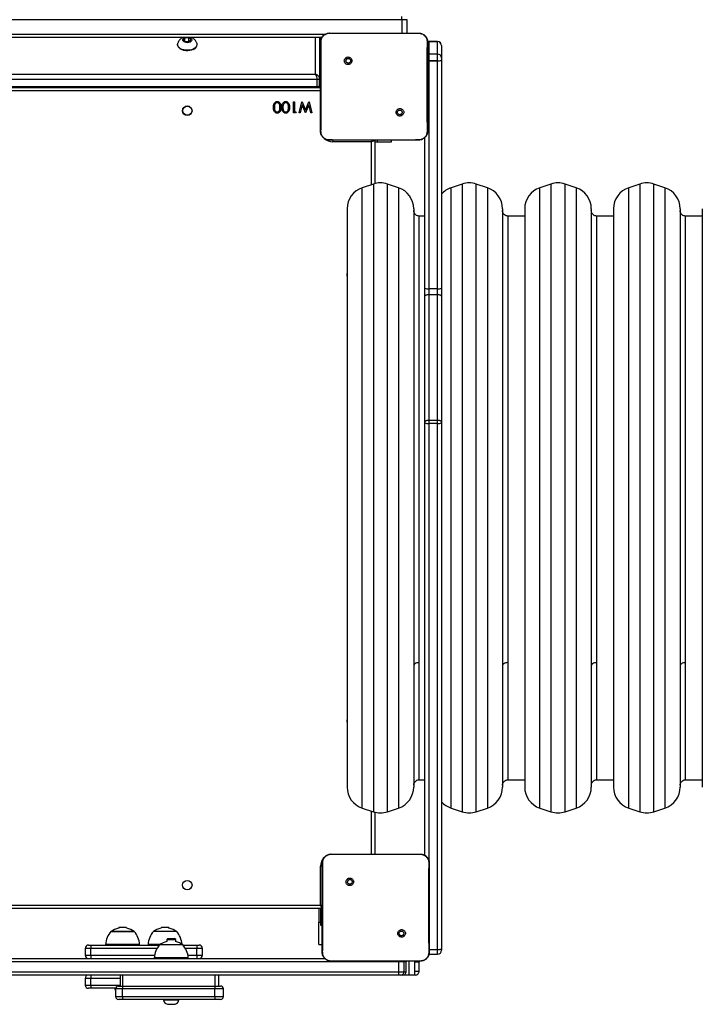
# Model space of a CAD drawing. Units: millimetres. Extents: x -7132 to 7370, y -3372 to 8909.
# Drawn here: x 307 to 922, y 4787 to 5674 of the extents above; entities that cross this region are included whole.
import ezdxf

# ---------------------------------------------------------------- set-up
doc = ezdxf.new("R2010")
doc.units = ezdxf.units.MM
doc.layers.add('Toestel 2D', color=7, linetype='Continuous', lineweight=20)

# ---------------------------------------------------------------- blocks, each defined once
blk = doc.blocks.new('WD1581')
at = {"color": 7, "linetype": 'Continuous', "lineweight": 25}
for p, q in [((41369.54, 32014.57), (40590.72, 32014.57)), ((41374.33, 32002.57), (41374.33, 32014.57)), ((41304.18, 32002.57), (41304.14, 32002.42)), ((41304.18, 32002.57), (41321.28, 32002.57)), ((41321.28, 32002.57), (41367.59, 32002.57)), ((41367.59, 32002.57), (41384.68, 32002.57)), ((41384.68, 32002.57), (41384.72, 32002.43)), ((41297.41, 31998.57), (40652.96, 31998.57)), ((41167.43, 31992.36), (41167.43, 31991.96)), ((41174.05, 31997.98), (41172.75, 31996)), ((41172.75, 31996), (41174.88, 31994.32)), ((41177.48, 31998.28), (41174.05, 31997.98)), ((41174.05, 31994.98), (41174.05, 31997.98)), ((41177.48, 31994.73), (41174.67, 31994.49)), ((41174.88, 31994.32), (41178.31, 31994.62)), ((41179.61, 31996.6), (41177.48, 31998.28)), ((41177.48, 31994.73), (41177.48, 31998.28)), ((41177.69, 31994.56), (41177.48, 31994.73)), ((41178.31, 31994.62), (41179.61, 31996.6)), ((41184.93, 31991.96), (41184.93, 31992.36)), ((41295.18, 31998.57), (41295.18, 31961.81)), ((41401.68, 31994.78), (41393.68, 31994.78)), ((41401.68, 31994.77), (41393.68, 31994.77)), ((41393.68, 31994.77), (41401.68, 31994.77)), ((41393.68, 31994.77), (41393.68, 31994.77)), ((41401.68, 31994.77), (41401.68, 31994.77)), ((41405.18, 31991.27), (41405.18, 31980.12)), ((41295.18, 31986.07), (41296.18, 31986.07)), ((41401.68, 31983.62), (41393.68, 31983.62)), ((41318.72, 31980.03), (41319.7, 31979.05)), ((41393.68, 31977.6), (41401.68, 31977.6)), ((41393.68, 31977.6), (41393.68, 31977.52)), ((41401.68, 31977.52), (41393.68, 31977.52)), ((41393.68, 31977.52), (41393.68, 31772.09)), ((41401.68, 31977.6), (41401.68, 31977.52)), ((41401.68, 31772.09), (41401.68, 31977.52)), ((41405.18, 31980.12), (41405.18, 31978.31)), ((41405.18, 31978.14), (41405.18, 31978.31)), ((41405.18, 31978.14), (41405.18, 31772.72)), ((40656.68, 31965.49), (41291.68, 31965.49)), ((41293.18, 31960.58), (40655.18, 31960.58)), ((41293.18, 31954.27), (41293.18, 31960.58)), ((41295.18, 31955.51), (41295.18, 31961.81)), ((40654.18, 31953.57), (41296.18, 31953.57)), ((41296.18, 31950.57), (40654.18, 31950.57)), ((40655.18, 31954.27), (41293.18, 31954.27)), ((41294.69, 31954.02), (41294.69, 31953.57)), ((41271.95, 31940.57), (41272.85, 31940.57)), ((41271.95, 31930.57), (41271.95, 31940.57)), ((41272.85, 31940.57), (41272.85, 31931.59)), ((41276.82, 31930.57), (41279.52, 31940.57)), ((41279.71, 31937.85), (41277.74, 31930.57)), ((41279.52, 31940.57), (41279.65, 31940.57)), ((41279.65, 31940.57), (41282.66, 31932.92)), ((41282.56, 31930.57), (41279.71, 31937.85)), ((41282.66, 31932.92), (41285.7, 31940.57)), ((41285.61, 31937.9), (41282.69, 31930.57)), ((41287.56, 31930.57), (41285.61, 31937.9)), ((41285.7, 31940.57), (41285.83, 31940.57)), ((41285.83, 31940.57), (41288.49, 31930.57)), ((41273.8, 31930.57), (41271.95, 31930.57)), ((41272.85, 31931.59), (41274.39, 31931.59)), ((41274.39, 31931.59), (41273.8, 31930.57)), ((41277.74, 31930.57), (41276.82, 31930.57)), ((41282.69, 31930.57), (41282.56, 31930.57)), ((41288.49, 31930.57), (41287.56, 31930.57)), ((41370.12, 31928.63), (41369.17, 31929.58)), ((41304.15, 31906.19), (41304.18, 31906.07)), ((41319.48, 31906.07), (41304.18, 31906.07)), ((41342.18, 31904.57), (41307.18, 31904.57)), ((41369.39, 31906.07), (41319.48, 31906.07)), ((41345.18, 31905.57), (41345.18, 31866.85)), ((41345.18, 31904.57), (41347.55, 31904.57)), ((41347.55, 31904.57), (41360.18, 31904.57)), ((41360.18, 31904.57), (41360.18, 31906.07)), ((41384.68, 31906.07), (41369.39, 31906.07)), ((41384.68, 31906.07), (41384.72, 31906.19)), ((41390.18, 31772.72), (41390.18, 31908.3)), ((41343.86, 31866.46), (41333.86, 31863.13)), ((41366.51, 31863.13), (41356.51, 31866.46)), ((41423.86, 31866.46), (41413.86, 31863.13)), ((41446.51, 31863.13), (41436.51, 31866.46)), ((41503.86, 31866.46), (41493.86, 31863.13)), ((41526.51, 31863.13), (41516.51, 31866.46)), ((41583.86, 31866.46), (41573.86, 31863.13)), ((41606.51, 31863.13), (41596.51, 31866.46)), ((41320.18, 31844.15), (41320.18, 31322.98)), ((41380.18, 31844.15), (41380.18, 31431.31)), ((41460.18, 31844.15), (41460.18, 31431.31)), ((41480.18, 31844.15), (41480.18, 31322.98)), ((41540.18, 31844.15), (41540.18, 31431.31)), ((41560.18, 31844.15), (41560.18, 31322.98)), ((41620.18, 31844.15), (41620.18, 31431.31)), ((41640.18, 31844.15), (41640.18, 31322.98)), ((41390.18, 31837.57), (41385.18, 31837.57)), ((41480.18, 31837.57), (41465.18, 31837.57)), ((41560.18, 31837.57), (41545.18, 31837.57)), ((41640.18, 31837.57), (41625.18, 31837.57)), ((41390.18, 31765.34), (41390.18, 31772.72)), ((41401.68, 31772.09), (41393.68, 31772.09)), ((41393.68, 31772.09), (41393.68, 31766.63)), ((41401.68, 31766.63), (41401.68, 31772.09)), ((41405.18, 31772.72), (41405.18, 31765.34)), ((41390.18, 31651.97), (41390.18, 31765.34)), ((41393.68, 31766.63), (41393.68, 31653.37)), ((41401.68, 31766.63), (41393.68, 31766.63)), ((41401.68, 31653.37), (41401.68, 31766.63)), ((41405.18, 31765.34), (41405.18, 31651.97)), ((41390.18, 31651.12), (41390.18, 31651.97)), ((41390.18, 31261.34), (41390.18, 31651.12)), ((41393.68, 31653.37), (41393.68, 31650.74)), ((41401.68, 31653.37), (41393.68, 31653.37)), ((41401.68, 31650.74), (41393.68, 31650.74)), ((41401.68, 31650.74), (41401.68, 31653.37)), ((41401.68, 31176.66), (41401.68, 31650.74)), ((41405.18, 31651.97), (41405.18, 31651.12)), ((41405.18, 31651.12), (41405.18, 31177.04)), ((41380.18, 31431.31), (41380.18, 31322.98)), ((41460.18, 31431.31), (41460.18, 31322.98)), ((41540.18, 31431.31), (41540.18, 31322.98)), ((41620.18, 31431.31), (41620.18, 31322.98)), ((41385.18, 31329.57), (41390.18, 31329.57)), ((41465.18, 31329.57), (41480.18, 31329.57)), ((41545.18, 31329.57), (41560.18, 31329.57)), ((41625.18, 31329.57), (41640.18, 31329.57)), ((41333.86, 31304.01), (41343.86, 31300.67)), ((41345.18, 31300.28), (41345.18, 31262.57)), ((41356.51, 31300.67), (41366.51, 31304.01)), ((41413.86, 31304.01), (41423.86, 31300.67)), ((41436.51, 31300.67), (41446.51, 31304.01)), ((41493.86, 31304.01), (41503.86, 31300.67)), ((41516.51, 31300.67), (41526.51, 31304.01)), ((41573.86, 31304.01), (41583.86, 31300.67)), ((41596.51, 31300.67), (41606.51, 31304.01)), ((41305.68, 31262.57), (41322.78, 31262.57)), ((41322.78, 31262.57), (41369.09, 31262.57)), ((41369.09, 31262.57), (41386.18, 31262.57)), ((41386.18, 31262.57), (41386.22, 31262.43)), ((41296.18, 31216.57), (41296.18, 31251.57)), ((41320.22, 31240.03), (41321.2, 31239.05)), ((40654.18, 31216.57), (41296.18, 31216.57)), ((41297.18, 31213.57), (40654.18, 31213.57)), ((41294.69, 31213.57), (41294.69, 31201.07)), ((41296.18, 31213.57), (41296.18, 31211.2)), ((41296.18, 31211.2), (41296.18, 31198.57)), ((41294.69, 31181.07), (41294.69, 31201.07)), ((41107.39, 31192.77), (41128.39, 31192.77)), ((41128.39, 31192.77), (41107.39, 31192.77)), ((41114.89, 31196.57), (41114.08, 31195.76)), ((41114.89, 31196.57), (41117.89, 31196.57)), ((41117.89, 31196.57), (41120.89, 31196.57)), ((41121.7, 31195.76), (41120.89, 31196.57)), ((41166.64, 31192.77), (41145.64, 31192.77)), ((41153.14, 31196.57), (41152.33, 31195.76)), ((41153.14, 31196.57), (41156.14, 31196.57)), ((41156.14, 31196.57), (41159.14, 31196.57)), ((41159.95, 31195.76), (41159.14, 31196.57)), ((41296.18, 31198.57), (41297.68, 31198.57)), ((41158.7, 31186.57), (41157.7, 31185.57)), ((41157.7, 31185.57), (41157.7, 31183.71)), ((41157.7, 31185.57), (41161.7, 31185.57)), ((41158.7, 31186.57), (41161.7, 31186.57)), ((41161.7, 31186.57), (41164.7, 31186.57)), ((41161.7, 31185.57), (41165.7, 31185.57)), ((41165.7, 31185.57), (41164.7, 31186.57)), ((41165.7, 31183.71), (41165.7, 31185.57)), ((41371.62, 31188.63), (41370.67, 31189.58)), ((41084.24, 31177.57), (41084.24, 31171.57)), ((41087.24, 31180.57), (41089.24, 31180.57)), ((41089.24, 31180.57), (41151.03, 31180.57)), ((41089.24, 31180.57), (41089.24, 31177.57)), ((41089.24, 31171.57), (41089.24, 31177.57)), ((41102.59, 31181.07), (41102.59, 31180.57)), ((41133.19, 31181.07), (41102.59, 31181.07)), ((41133.19, 31180.57), (41133.19, 31181.07)), ((41140.84, 31181.07), (41140.84, 31180.57)), ((41151.63, 31181.07), (41140.84, 31181.07)), ((41172.2, 31180.77), (41151.2, 31180.77)), ((41172.37, 31180.57), (41184.79, 31180.57)), ((41184.79, 31180.57), (41184.79, 31177.57)), ((41184.79, 31180.57), (41186.79, 31180.57)), ((41184.79, 31171.57), (41184.79, 31177.57)), ((41189.79, 31171.57), (41189.79, 31177.57)), ((41294.69, 31181.07), (41297.68, 31181.07)), ((41401.68, 31176.66), (41401.68, 31176.32)), ((41405.18, 31177.04), (41405.18, 31175.85)), ((40706.35, 31168.57), (41299.92, 31168.57)), ((41366.73, 31165.57), (40706.52, 31165.57)), ((41089.24, 31171.57), (41089.24, 31168.57)), ((41146.4, 31169.07), (41146.4, 31168.57)), ((41177, 31169.07), (41146.4, 31169.07)), ((41177, 31168.57), (41177, 31169.07)), ((41184.79, 31171.57), (41184.79, 31168.57)), ((41305.65, 31166.19), (41305.68, 31166.07)), ((41320.98, 31166.07), (41305.68, 31166.07)), ((41370.89, 31166.07), (41320.98, 31166.07)), ((41366.73, 31156.57), (41366.73, 31165.57)), ((41386.18, 31166.07), (41370.89, 31166.07)), ((41371.44, 31165.57), (41371.4, 31166.08)), ((41371.44, 31156.57), (41371.44, 31165.57)), ((41373.44, 31165.57), (41373.4, 31166.09)), ((41373.44, 31156.57), (41373.44, 31165.57)), ((41373.44, 31156.57), (41373.44, 31165.57)), ((41381.16, 31153.57), (41381.16, 31166.07)), ((41386.18, 31166.07), (41386.22, 31166.19)), ((41393.68, 31172.35), (41401.68, 31172.35)), ((41385.07, 31157.07), (41385.07, 31165.07)), ((41385.07, 31157.07), (41385.07, 31165.07)), ((41366.56, 31153.57), (40706.35, 31153.57)), ((40706.52, 31156.57), (41366.73, 31156.57)), ((41084.24, 31150.57), (41084.24, 31144.57)), ((41089.24, 31153.57), (41089.24, 31150.57)), ((41089.24, 31144.57), (41089.24, 31150.57)), ((41115.55, 31153.57), (41115.55, 31143.57)), ((41118.24, 31143.57), (41118.24, 31153.57)), ((41201.38, 31143.57), (41201.38, 31153.57)), ((41204.68, 31143.57), (41204.68, 31153.57)), ((41368.44, 31153.57), (41366.56, 31153.57)), ((41370.44, 31153.57), (41368.44, 31153.57)), ((41376.17, 31153.57), (41370.45, 31153.57)), ((41381.16, 31153.57), (41376.17, 31153.57)), ((41381.57, 31153.57), (41381.16, 31153.57)), ((41089.24, 31141.57), (41087.24, 31141.57)), ((41089.24, 31144.57), (41089.24, 31141.57)), ((41111.6, 31141.57), (41089.24, 31141.57)), ((41110.89, 31141.57), (41110.89, 31141.07)), ((41110.89, 31141.07), (41111.55, 31141.07)), ((41111.55, 31141.07), (41111.55, 31134.07)), ((41114.05, 31143.57), (41118.09, 31143.57)), ((41200.97, 31141.07), (41117.84, 31141.07)), ((41117.84, 31134.07), (41117.84, 31141.07)), ((41118.09, 31143.57), (41201.23, 31143.57)), ((41200.97, 31134.07), (41200.97, 31141.07)), ((41201.23, 31143.57), (41206.18, 31143.57)), ((41208.68, 31134.07), (41208.68, 31141.07)), ((41118.09, 31131.57), (41114.05, 31131.57)), ((41117.84, 31134.07), (41200.97, 31134.07)), ((41201.23, 31131.57), (41118.09, 31131.57)), ((41154.7, 31131.57), (41154.7, 31131.07)), ((41154.7, 31131.07), (41161.7, 31131.07)), ((41161.7, 31131.07), (41168.7, 31131.07)), ((41168.7, 31131.07), (41168.7, 31131.57)), ((41206.18, 31131.57), (41201.23, 31131.57)), ((41158.2, 31127.17), (41161.7, 31127.17)), ((41161.7, 31127.17), (41165.2, 31127.17))]:
    blk.add_line(p, q, dxfattribs=at)
at = {"color": 8, "linetype": 'Continuous', "lineweight": 25}
for p, q in [((41369.54, 32014.57), (41369.54, 32002.57)), ((41374.33, 32014.57), (41369.54, 32014.57)), ((40649.85, 32001.57), (41300.51, 32001.57)), ((41291.68, 31965.49), (41291.68, 31998.57)), ((41393.68, 31994.78), (41393.68, 31994.77)), ((41393.68, 31994.77), (41393.68, 31983.62)), ((41401.68, 31994.77), (41401.68, 31994.78)), ((41401.68, 31983.62), (41401.68, 31994.77)), ((41393.68, 31983.62), (41393.68, 31977.6)), ((41401.68, 31977.6), (41401.68, 31983.62)), ((41295.18, 31966.07), (41296.18, 31966.07)), ((41307.18, 31906.1), (41307.18, 31904.57)), ((41342.18, 31865.9), (41342.18, 31904.57)), ((41347.55, 31904.57), (41347.55, 31906.07)), ((41333.86, 31304.01), (41333.86, 31863.13)), ((41343.86, 31866.46), (41343.86, 31418.28)), ((41356.51, 31418.28), (41356.51, 31866.46)), ((41366.51, 31863.13), (41366.51, 31420.23)), ((41413.86, 31304.01), (41413.86, 31863.13)), ((41423.86, 31866.46), (41423.86, 31418.28)), ((41436.51, 31418.28), (41436.51, 31866.46)), ((41446.51, 31863.13), (41446.51, 31420.23)), ((41493.86, 31304.01), (41493.86, 31863.13)), ((41503.86, 31866.46), (41503.86, 31418.28)), ((41516.51, 31418.28), (41516.51, 31866.46)), ((41526.51, 31863.13), (41526.51, 31420.23)), ((41573.86, 31304.01), (41573.86, 31863.13)), ((41583.86, 31866.46), (41583.86, 31418.28)), ((41596.51, 31418.28), (41596.51, 31866.46)), ((41606.51, 31863.13), (41606.51, 31420.23)), ((41385.18, 31435.16), (41385.18, 31837.57)), ((41465.18, 31435.16), (41465.18, 31837.57)), ((41545.18, 31435.16), (41545.18, 31837.57)), ((41625.18, 31435.16), (41625.18, 31837.57)), ((41393.68, 31650.74), (41393.68, 31257.25)), ((41385.18, 31329.57), (41385.18, 31435.16)), ((41465.18, 31329.57), (41465.18, 31435.16)), ((41545.18, 31329.57), (41545.18, 31435.16)), ((41625.18, 31329.57), (41625.18, 31435.16)), ((41343.86, 31418.28), (41343.86, 31300.67)), ((41356.51, 31300.67), (41356.51, 31418.28)), ((41366.51, 31420.23), (41366.51, 31304.01)), ((41423.86, 31418.28), (41423.86, 31300.67)), ((41436.51, 31300.67), (41436.51, 31418.28)), ((41446.51, 31420.23), (41446.51, 31304.01)), ((41503.86, 31418.28), (41503.86, 31300.67)), ((41516.51, 31300.67), (41516.51, 31418.28)), ((41526.51, 31420.23), (41526.51, 31304.01)), ((41583.86, 31418.28), (41583.86, 31300.67)), ((41596.51, 31300.67), (41596.51, 31418.28)), ((41606.51, 31420.23), (41606.51, 31304.01)), ((41342.18, 31262.57), (41342.18, 31301.23)), ((41297.71, 31251.57), (41296.18, 31251.57)), ((41296.18, 31211.2), (41297.68, 31211.2)), ((41294.69, 31201.07), (41296.18, 31201.07)), ((41089.24, 31177.57), (41084.24, 31177.57)), ((41148.95, 31177.57), (41089.24, 31177.57)), ((41184.79, 31177.57), (41174.45, 31177.57)), ((41189.79, 31177.57), (41184.79, 31177.57)), ((41394.18, 31176.66), (41401.68, 31176.66)), ((41401.68, 31176.32), (41394.18, 31176.32)), ((41401.68, 31172.35), (41401.68, 31176.32)), ((41084.24, 31171.57), (41089.24, 31171.57)), ((41089.24, 31171.57), (41146.73, 31171.57)), ((41176.67, 31171.57), (41184.79, 31171.57)), ((41184.79, 31171.57), (41189.79, 31171.57)), ((41366.73, 31166.07), (41366.73, 31165.57)), ((41371.44, 31165.57), (41366.73, 31165.57)), ((41373.44, 31165.57), (41371.44, 31165.57)), ((41373.39, 31166.09), (41373.44, 31165.57)), ((41373.44, 31165.57), (41373.44, 31165.57)), ((41376.17, 31153.57), (41376.17, 31166.07)), ((41385.07, 31165.07), (41381.16, 31165.07)), ((41381.16, 31157.07), (41385.07, 31157.07)), ((41089.24, 31150.57), (41084.24, 31150.57)), ((41115.55, 31150.57), (41089.24, 31150.57)), ((41366.73, 31156.57), (41371.44, 31156.57)), ((41371.44, 31156.57), (41373.44, 31156.57)), ((41373.44, 31156.57), (41373.44, 31156.57)), ((41084.24, 31144.57), (41089.24, 31144.57)), ((41089.24, 31144.57), (41115.55, 31144.57)), ((41117.84, 31141.07), (41111.55, 31141.07)), ((41208.68, 31141.07), (41200.97, 31141.07)), ((41111.55, 31134.07), (41117.84, 31134.07)), ((41200.97, 31134.07), (41208.68, 31134.07))]:
    blk.add_line(p, q, dxfattribs=at)
at = {"color": 7, "linetype": 'Continuous', "lineweight": 25, "flags": 128}
for points in [[(41181.57, 31988.11), (41180.07, 31987.53), (41178.41, 31987.15), (41176.66, 31986.98), (41174.9, 31987.03), (41173.18, 31987.3), (41171.59, 31987.77), (41170.18, 31988.44), (41169.02, 31989.26), (41168.16, 31990.21), (41167.62, 31991.25), (41167.43, 31992.33), (41167.6, 31993.42), (41167.63, 31993.5)], [(41181.57, 31987.72), (41180.07, 31987.14), (41178.41, 31986.76), (41176.66, 31986.59), (41174.9, 31986.64), (41173.18, 31986.9), (41171.59, 31987.38), (41170.18, 31988.04), (41169.02, 31988.87), (41168.16, 31989.82), (41167.62, 31990.86), (41167.43, 31991.94), (41167.43, 31991.96)], [(41178.64, 31994.36), (41177.61, 31994), (41176.44, 31993.84), (41175.25, 31993.9), (41174.15, 31994.18), (41173.22, 31994.64), (41172.56, 31995.25), (41172.22, 31995.96), (41172.23, 31996.69), (41172.6, 31997.39), (41173.28, 31997.99), (41174.22, 31998.44), (41174.62, 31998.57)], [(41177.74, 31998.57), (41178.71, 31998.21), (41179.51, 31997.67), (41180.02, 31997), (41180.18, 31996.27), (41179.99, 31995.55), (41179.46, 31994.89), (41178.64, 31994.36)], [(41184.73, 31993.5), (41184.88, 31992.93), (41184.89, 31991.84), (41184.54, 31990.77), (41183.85, 31989.77), (41182.85, 31988.87), (41181.57, 31988.11)], [(41393.68, 31994.78), (41393, 31994.71), (41392.67, 31994.63)], [(41393.68, 31983.62), (41393, 31983.55), (41392.67, 31983.47)], [(41295.18, 31961.81), (41295.14, 31961.57), (41295.03, 31961.34), (41294.85, 31961.13), (41294.6, 31960.94), (41294.29, 31960.79), (41293.95, 31960.67), (41293.57, 31960.6), (41293.18, 31960.58)], [(41293.18, 31954.27), (41293.57, 31954.3), (41293.95, 31954.37), (41294.29, 31954.48), (41294.6, 31954.63), (41294.85, 31954.82), (41295.03, 31955.03), (41295.14, 31955.26), (41295.18, 31955.51)], [(41345.18, 31905.57), (41345.12, 31905.55), (41344.95, 31905.49), (41344.68, 31905.4), (41344.3, 31905.27), (41343.85, 31905.12), (41343.33, 31904.95), (41342.77, 31904.76), (41342.18, 31904.57)], [(41345.12, 31906.07), (41345.14, 31905.96), (41345.18, 31905.57)], [(41393.68, 31766.63), (41393, 31766.61), (41392.34, 31766.53), (41391.74, 31766.41), (41391.21, 31766.25), (41390.77, 31766.06), (41390.45, 31765.84), (41390.25, 31765.59), (41390.18, 31765.34)], [(41405.18, 31765.34), (41405.11, 31765.59), (41404.92, 31765.84), (41404.59, 31766.06), (41404.16, 31766.25), (41403.63, 31766.41), (41403.02, 31766.53), (41402.36, 31766.61), (41401.68, 31766.63)], [(41296.18, 31216.57), (41296.38, 31215.98), (41296.56, 31215.42), (41296.74, 31214.9), (41296.89, 31214.45), (41297.01, 31214.07), (41297.11, 31213.8), (41297.16, 31213.62), (41297.18, 31213.57)], [(41297.69, 31213.63), (41297.57, 31213.61), (41297.18, 31213.57)], [(41405.18, 31177.04), (41405.11, 31176.9), (41404.92, 31176.77), (41404.59, 31176.64), (41404.16, 31176.53), (41403.63, 31176.44), (41403.02, 31176.38), (41402.36, 31176.33), (41401.68, 31176.32)], [(41384.92, 31166.08), (41385, 31165.75), (41385.07, 31165.07)]]:
    blk.add_lwpolyline(points, dxfattribs=at)
at = {"color": 8, "linetype": 'Continuous', "lineweight": 25, "flags": 128}
for points in [[(41392.67, 31994.62), (41393, 31994.7), (41393.68, 31994.77)], [(41393.68, 31994.77), (41393, 31994.7), (41392.67, 31994.62)], [(41393.68, 31977.6), (41393, 31977.62), (41392.67, 31977.63)], [(41393.68, 31977.52), (41393, 31977.53), (41392.67, 31977.54)], [(41296.61, 31912.53), (41296.39, 31913.42), (41296.18, 31915.57)], [(41342.68, 31906.07), (41342.56, 31905.71), (41342.38, 31905.15), (41342.18, 31904.57)], [(41297.69, 31216.06), (41297.33, 31216.18), (41296.77, 31216.37), (41296.18, 31216.57)]]:
    blk.add_lwpolyline(points, dxfattribs=at)
at = {"color": 7, "linetype": 'Continuous', "lineweight": 25}
for centre, radius in [((41176.18, 31932.57), 4.25), ((41176.18, 31932.57), 4), ((41176.18, 31234.57), 4.25)]:
    blk.add_circle(centre, radius, dxfattribs=at)
for centre, radius, start, end in [((41179.87, 31992.52), 5.1, 289.52396, 353.70399), ((41401.68, 31991.28), 3.5, 0, 90), ((41401.68, 31991.27), 3.5, 0.02349, 90.01556), ((41401.68, 31991.27), 3.5, 0.04536, 90.03862), ((41401.68, 31980.12), 3.5, 0, 90), ((41402.52, 31982.45), 4.92, 260.18874, 302.7237), ((41402.53, 31982.9), 5.45, 261.05842, 299.13094), ((41350.18, 31847.48), 20, 71.56505, 108.43495), ((41430.18, 31847.48), 20, 71.56505, 108.43495), ((41510.18, 31847.48), 20, 71.56505, 108.43495), ((41590.18, 31847.48), 20, 71.56505, 108.43495), ((41340.18, 31844.15), 20, 108.43495, 180), ((41360.18, 31844.15), 20, 360, 71.56505), ((41420.18, 31844.15), 20, 108.43495, 138.59038), ((41440.18, 31844.15), 20, 360, 71.56505), ((41500.18, 31844.15), 20, 108.43495, 180), ((41520.18, 31844.15), 20, 360, 71.56505), ((41580.18, 31844.15), 20, 108.43495, 180), ((41600.18, 31844.15), 20, 360, 71.56505), ((41324.18, 31784.57), 4.25, 160.25008, 199.74992), ((41392.83, 31777.48), 5.45, 240.86028, 278.94658), ((41402.53, 31777.48), 5.45, 261.0548, 299.13834), ((41392.82, 31659.05), 8.35, 251.60438, 275.93976), ((41402.55, 31659.05), 8.35, 264.06118, 288.39469), ((41324.18, 31382.57), 4.25, 160.25008, 199.74992), ((41340.18, 31322.98), 20, 180, 251.56505), ((41360.18, 31322.98), 20, 288.43495, 0), ((41440.18, 31322.98), 20, 288.43495, 0), ((41500.18, 31322.98), 20, 180, 251.56505), ((41520.18, 31322.98), 20, 288.43495, 0), ((41580.18, 31322.98), 20, 180, 251.56505), ((41600.18, 31322.98), 20, 288.43495, 0), ((41420.18, 31322.98), 20, 221.40962, 251.56505), ((41350.18, 31319.65), 20, 251.56505, 288.43495), ((41430.18, 31319.65), 20, 251.56505, 288.43495), ((41510.18, 31319.65), 20, 251.56505, 288.43495), ((41590.18, 31319.65), 20, 251.56505, 288.43495), ((41122.54, 31179.72), 20, 139.26302, 176.12457), ((41117.89, 31178.25), 17.91, 102.27959, 125.88489), ((41117.89, 31178.25), 17.91, 54.11511, 77.72041), ((41113.23, 31179.72), 20, 3.87543, 40.73698), ((41160.8, 31179.72), 20, 139.26302, 176.12457), ((41156.14, 31178.25), 17.91, 102.27959, 125.88489), ((41156.14, 31178.25), 17.91, 54.11511, 77.72041), ((41151.49, 31179.72), 20, 4.5268, 40.73698), ((41161.7, 31166.25), 17.91, 102.90285, 125.88489), ((41161.7, 31166.25), 17.91, 54.11511, 77.09715), ((41087.24, 31177.57), 3, 90, 180), ((41166.35, 31167.72), 20, 139.26302, 176.12457), ((41157.04, 31167.72), 20, 3.87543, 40.73698), ((41186.79, 31177.57), 3, 0, 90), ((41402.55, 31184.97), 8.35, 264.05933, 288.3946), ((41401.68, 31175.85), 3.5, 270, 0), ((41087.24, 31171.57), 3, 180, 270), ((41186.79, 31171.57), 3, 270, 0), ((41381.57, 31157.07), 3.5, 270.0015, 0.0063), ((41087.24, 31150.57), 3, 90, 180), ((41353.77, 31155.82), 12.99, 350.02344, 3.30864), ((41368.44, 31156.57), 3, 270, 0), ((41370.44, 31156.57), 3, 270.03325, 0.0294), ((41370.45, 31156.57), 3, 270, 0), ((41087.24, 31144.57), 3, 180, 270), ((41116, 31142.14), 5.23, 191.81188, 211.5241), ((41114.05, 31141.07), 2.5, 90, 180), ((41124.23, 31141.68), 6.42, 162.94921, 185.52763), ((41207.35, 31141.69), 6.41, 162.93171, 185.54514), ((41206.18, 31141.07), 2.5, 0, 90), ((41114.05, 31134.07), 2.5, 180, 270), ((41124.23, 31133.45), 6.42, 174.47336, 197.04979), ((41159.81, 31132.14), 5.23, 191.81188, 252), ((41163.58, 31132.14), 5.23, 288, 348.18812), ((41207.35, 31133.45), 6.41, 174.45586, 197.06729), ((41206.18, 31134.07), 2.5, 270, 0)]:
    blk.add_arc(centre, radius, start, end, dxfattribs=at)
at = {"color": 8, "linetype": 'Continuous', "lineweight": 25}
for centre, start, end in [((41307.18, 31915.57), 226.513, 270), ((41307.18, 31251.57), 132.11613, 180)]:
    blk.add_arc(centre, 11, start, end, dxfattribs=at)
at = {"color": 7, "linetype": 'Continuous', "lineweight": 25}
for major_axis, ratio, start_param, end_param in [((-1.03, 3.49), 0.313324, 3.956971, 5.527767), ((3.26, -1.87), 0.684538, 0.373728, 1.944524)]:
    blk.add_ellipse((41291.68, 31962.73), major_axis=major_axis, ratio=ratio, start_param=start_param, end_param=end_param, dxfattribs=at)
at = {"color": 8, "linetype": 'Continuous', "lineweight": 25}
blk.add_ellipse((41291.68, 31956.43), major_axis=(-1.03, 3.49), ratio=0.313324, start_param=3.662775, end_param=3.956971, dxfattribs=at)
at = {"color": 7, "linetype": 'Continuous', "lineweight": 25}
for points, knots in [([(41369.54, 32014.57), (41369.54, 32014.9), (41369.54, 32015.58), (41369.52, 32016.48), (41369.48, 32017.16), (41369.45, 32017.49), (41369.42, 32017.56), (41369.42, 32017.57), (41369.41, 32017.57)], [0, 0, 0, 0, 0.214664, 0.42933, 0.643994, 0.858654, 0.969478, 1, 1, 1, 1]), ([(41296.18, 31994.57), (41296.21, 31995.11), (41296.28, 31996.19), (41296.93, 31998.19), (41298.38, 32000.37), (41300.56, 32001.82), (41302.56, 32002.47), (41303.64, 32002.53), (41304.18, 32002.57)], [0, 0, 0, 0, 0.130357, 0.257318, 0.499991, 0.742413, 0.869438, 1, 1, 1, 1]), ([(41296.67, 31994.64), (41296.74, 31995.52), (41296.9, 31997.29), (41298.23, 31999.64), (41300.18, 32001.38), (41302.28, 32002.27), (41303.63, 32002.38), (41304.14, 32002.43)], [0, 0, 0, 0, 0.221092, 0.442157, 0.659558, 0.87188, 1, 1, 1, 1]), ([(41304.14, 32002.42), (41305.43, 32002.45), (41311.14, 32002.56), (41316.86, 32002.56), (41321.28, 32002.57)], [0, 0, 0, 0, 0.225829, 1, 1, 1, 1]), ([(41367.59, 32002.57), (41368.84, 32002.57), (41374.55, 32002.57), (41380.26, 32002.49), (41384.72, 32002.42)], [0, 0, 0, 0, 0.21945, 1, 1, 1, 1]), ([(41384.68, 32002.57), (41385.23, 32002.53), (41386.3, 32002.47), (41388.31, 32001.82), (41390.48, 32000.37), (41391.94, 31998.19), (41392.59, 31996.19), (41392.65, 31995.11), (41392.68, 31994.57)], [0, 0, 0, 0, 0.13056, 0.257581, 0.500028, 0.742664, 0.869632, 1, 1, 1, 1]), ([(41384.72, 32002.43), (41385.57, 32002.32), (41387.27, 32002.11), (41389.52, 32000.77), (41391.21, 31998.81), (41392.09, 31996.64), (41392.17, 31995.21), (41392.2, 31994.64)], [0, 0, 0, 0, 0.212498, 0.426006, 0.641147, 0.855537, 1, 1, 1, 1]), ([(41172.72, 31998.57), (41172.27, 31998.38), (41171.34, 31997.99), (41170.11, 31997.12), (41169.03, 31996.04), (41168.18, 31994.83), (41167.82, 31993.94), (41167.64, 31993.51)], [0, 0, 0, 0, 0.197547, 0.405558, 0.609966, 0.81261, 1, 1, 1, 1]), ([(41184.7, 31993.5), (41184.65, 31993.66), (41184.46, 31994.3), (41183.88, 31995.3), (41182.99, 31996.44), (41181.9, 31997.39), (41180.77, 31998.12), (41179.96, 31998.43), (41179.61, 31998.57)], [0, 0, 0, 0, 0.070034, 0.267018, 0.460338, 0.652663, 0.847185, 1, 1, 1, 1]), ([(41296.18, 31994.57), (41296.21, 31994.58), (41296.25, 31994.61), (41296.54, 31994.63), (41296.67, 31994.64)], [0, 0, 0, 0, 0.530837, 1, 1, 1, 1]), ([(41296.18, 31914.07), (41296.18, 31923.01), (41296.18, 31940.89), (41296.18, 31967.74), (41296.18, 31985.63), (41296.18, 31994.57)], [0, 0, 0, 0, 0.333296, 0.666701, 1, 1, 1, 1]), ([(41296.63, 31914), (41296.64, 31915.29), (41296.71, 31921.72), (41296.82, 31932.34), (41296.89, 31943.66), (41296.92, 31953.79), (41296.91, 31964.89), (41296.83, 31979.18), (41296.72, 31989.48), (41296.67, 31994.64)], [0, 0, 0, 0, 0.047957, 0.239795, 0.395228, 0.468886, 0.616207, 0.808038, 1, 1, 1, 1]), ([(41392.2, 31994.64), (41392.18, 31993.35), (41392.11, 31986.91), (41392.02, 31976.9), (41391.97, 31966.53), (41391.94, 31954.78), (41391.98, 31937.9), (41392.14, 31922.68), (41392.24, 31914)], [0, 0, 0, 0, 0.047957, 0.2398, 0.372754, 0.433534, 0.676687, 1, 1, 1, 1]), ([(41392.68, 31994.57), (41392.66, 31994.58), (41392.61, 31994.61), (41392.33, 31994.63), (41392.2, 31994.64)], [0, 0, 0, 0, 0.530278, 1, 1, 1, 1]), ([(41392.68, 31994.57), (41392.68, 31985.63), (41392.68, 31967.74), (41392.68, 31940.89), (41392.68, 31923.01), (41392.68, 31914.07)], [0, 0, 0, 0, 0.333296, 0.666701, 1, 1, 1, 1]), ([(41318.72, 31980.03), (41318.46, 31979.74), (41317.95, 31979.15), (41317.61, 31978.01), (41317.64, 31976.85), (41318.07, 31975.76), (41318.83, 31974.86), (41319.84, 31974.27), (41320.99, 31974.05), (41322.16, 31974.21), (41323.2, 31974.76), (41324.01, 31975.63), (41324.48, 31976.7), (41324.57, 31977.87), (41324.27, 31979), (41323.6, 31979.97), (41322.66, 31980.66), (41321.53, 31981), (41320.36, 31980.95), (41319.39, 31980.58), (41318.9, 31980.18), (41318.72, 31980.03)], [0, 0, 0, 0, 0.05385, 0.107712, 0.161084, 0.214493, 0.26818, 0.321758, 0.375475, 0.429072, 0.48389, 0.536606, 0.591375, 0.643945, 0.698402, 0.751103, 0.805508, 0.858558, 0.912846, 0.966343, 1, 1, 1, 1]), ([(41319.7, 31979.05), (41319.88, 31979.2), (41320.25, 31979.5), (41320.95, 31979.69), (41321.66, 31979.65), (41322.33, 31979.38), (41322.86, 31978.9), (41323.21, 31978.27), (41323.32, 31977.56), (41323.2, 31976.85), (41322.85, 31976.22), (41322.31, 31975.75), (41321.64, 31975.48), (41320.92, 31975.44), (41320.24, 31975.65), (41319.65, 31976.07), (41319.24, 31976.66), (41319.09, 31977.19), (41319.08, 31977.5), (41319.08, 31977.57)], [0, 0, 0, 0, 0.061299, 0.122603, 0.183909, 0.245274, 0.306665, 0.368103, 0.429517, 0.490923, 0.552216, 0.61353, 0.674782, 0.736096, 0.79741, 0.858843, 0.920277, 0.981711, 1, 1, 1, 1]), ([(41319.7, 31979.05), (41319.55, 31978.87), (41319.25, 31978.5), (41319.1, 31977.96), (41319.08, 31977.64), (41319.08, 31977.57)], [0, 0, 0, 0, 0.428938, 0.857811, 1, 1, 1, 1]), ([(41294.3, 31953.57), (41294.35, 31953.6), (41294.64, 31953.79), (41294.96, 31954.35), (41295.16, 31955), (41295.18, 31955.38), (41295.18, 31955.51)], [0, 0, 0, 0, 0.080398, 0.479006, 0.836051, 1, 1, 1, 1]), ([(41253.75, 31935.57), (41253.76, 31936.16), (41253.79, 31937.33), (41254.28, 31939.05), (41255.24, 31940.23), (41256.32, 31940.75), (41256.9, 31940.8), (41257.2, 31940.82)], [0, 0, 0, 0, 0.250999, 0.501142, 0.749603, 0.874808, 1, 1, 1, 1]), ([(41255.02, 31938.08), (41254.89, 31937.62), (41254.67, 31936.8), (41254.65, 31935.94), (41254.64, 31935.57)], [0, 0, 0, 0, 0.559571, 1, 1, 1, 1]), ([(41257.17, 31939.8), (41256.89, 31939.76), (41256.35, 31939.69), (41255.5, 31939.12), (41255.2, 31938.48), (41255.02, 31938.08)], [0, 0, 0, 0, 0.280252, 0.560796, 1, 1, 1, 1]), ([(41259.64, 31935.57), (41259.63, 31936.02), (41259.62, 31936.94), (41259.36, 31938.3), (41258.66, 31939.27), (41257.85, 31939.72), (41257.4, 31939.77), (41257.17, 31939.8)], [0, 0, 0, 0, 0.251091, 0.501365, 0.749615, 0.874875, 1, 1, 1, 1]), ([(41257.2, 31940.82), (41257.49, 31940.8), (41258.07, 31940.75), (41259.14, 31940.23), (41260.07, 31939.03), (41260.5, 31937.32), (41260.53, 31936.15), (41260.54, 31935.57)], [0, 0, 0, 0, 0.125176, 0.250354, 0.498781, 0.748951, 1, 1, 1, 1]), ([(41261.44, 31935.57), (41261.45, 31936.16), (41261.49, 31937.33), (41261.97, 31939.05), (41262.94, 31940.23), (41264.01, 31940.75), (41264.6, 31940.8), (41264.89, 31940.82)], [0, 0, 0, 0, 0.250993, 0.501131, 0.749608, 0.87481, 1, 1, 1, 1]), ([(41262.71, 31938.08), (41262.59, 31937.62), (41262.36, 31936.8), (41262.34, 31935.94), (41262.34, 31935.57)], [0, 0, 0, 0, 0.559571, 1, 1, 1, 1]), ([(41264.86, 31939.8), (41264.59, 31939.76), (41264.04, 31939.69), (41263.2, 31939.12), (41262.9, 31938.48), (41262.71, 31938.08)], [0, 0, 0, 0, 0.280252, 0.560796, 1, 1, 1, 1]), ([(41267.34, 31935.57), (41267.33, 31936.02), (41267.31, 31936.94), (41267.05, 31938.3), (41266.36, 31939.27), (41265.55, 31939.72), (41265.09, 31939.77), (41264.86, 31939.8)], [0, 0, 0, 0, 0.251091, 0.501365, 0.749615, 0.874875, 1, 1, 1, 1]), ([(41264.89, 31940.82), (41265.18, 31940.8), (41265.77, 31940.75), (41266.83, 31940.23), (41267.76, 31939.03), (41268.19, 31937.32), (41268.22, 31936.15), (41268.23, 31935.57)], [0, 0, 0, 0, 0.125176, 0.250354, 0.498781, 0.748951, 1, 1, 1, 1]), ([(41257.2, 31930.31), (41256.9, 31930.33), (41256.31, 31930.38), (41255.24, 31930.9), (41254.28, 31932.09), (41253.8, 31933.81), (41253.76, 31934.98), (41253.75, 31935.57)], [0, 0, 0, 0, 0.125175, 0.250323, 0.498851, 0.749012, 1, 1, 1, 1]), ([(41254.64, 31935.57), (41254.66, 31935.11), (41254.68, 31934.19), (41255.01, 31932.85), (41255.67, 31931.87), (41256.48, 31931.41), (41256.94, 31931.36), (41257.17, 31931.34)], [0, 0, 0, 0, 0.250925, 0.501304, 0.749644, 0.87493, 1, 1, 1, 1]), ([(41257.17, 31931.34), (41257.4, 31931.36), (41257.86, 31931.4), (41258.46, 31931.76), (41258.95, 31932.25), (41259.39, 31933.06), (41259.62, 31934.2), (41259.63, 31935.11), (41259.64, 31935.57)], [0, 0, 0, 0, 0.124892, 0.249897, 0.374738, 0.4997942, 0.7495048, 1, 1, 1, 1]), ([(41260.54, 31935.57), (41260.53, 31934.99), (41260.5, 31933.82), (41260.14, 31932.38), (41259.52, 31931.38), (41258.87, 31930.78), (41258.07, 31930.38), (41257.49, 31930.33), (41257.2, 31930.31)], [0, 0, 0, 0, 0.250529, 0.500154, 0.625271, 0.750183, 0.875101, 1, 1, 1, 1]), ([(41264.89, 31930.31), (41264.6, 31930.33), (41264.01, 31930.38), (41262.93, 31930.9), (41261.98, 31932.09), (41261.49, 31933.81), (41261.45, 31934.98), (41261.44, 31935.57)], [0, 0, 0, 0, 0.1251751, 0.2503222, 0.4988494, 0.7490104, 1, 1, 1, 1]), ([(41262.34, 31935.57), (41262.35, 31935.11), (41262.38, 31934.19), (41262.7, 31932.85), (41263.36, 31931.87), (41264.17, 31931.41), (41264.63, 31931.36), (41264.86, 31931.34)], [0, 0, 0, 0, 0.250925, 0.501304, 0.749644, 0.87493, 1, 1, 1, 1]), ([(41264.86, 31931.34), (41265.09, 31931.36), (41265.55, 31931.4), (41266.16, 31931.76), (41266.64, 31932.25), (41267.08, 31933.06), (41267.31, 31934.2), (41267.33, 31935.11), (41267.34, 31935.57)], [0, 0, 0, 0, 0.124893, 0.2499, 0.374742, 0.499778, 0.749502, 1, 1, 1, 1]), ([(41268.23, 31935.57), (41268.22, 31934.99), (41268.19, 31933.82), (41267.84, 31932.38), (41267.21, 31931.38), (41266.57, 31930.78), (41265.77, 31930.38), (41265.18, 31930.33), (41264.89, 31930.31)], [0, 0, 0, 0, 0.250529, 0.500154, 0.625271, 0.750183, 0.875101, 1, 1, 1, 1]), ([(41370.12, 31928.63), (41370.12, 31928.63), (41370.39, 31928.9), (41370.88, 31929.5), (41371.22, 31930.62), (41371.2, 31931.78), (41370.78, 31932.86), (41370.03, 31933.75), (41369.02, 31934.34), (41367.88, 31934.56), (41366.72, 31934.4), (41365.68, 31933.86), (41364.88, 31933.01), (41364.41, 31931.94), (41364.32, 31930.78), (41364.62, 31929.66), (41365.28, 31928.7), (41366.21, 31928.01), (41367.33, 31927.67), (41368.49, 31927.71), (41369.46, 31928.08), (41369.94, 31928.47), (41370.12, 31928.63)], [0, 0, 0, 0, 0.000063, 0.053749, 0.107447, 0.160755, 0.214442, 0.267895, 0.321333, 0.375261, 0.429126, 0.482995, 0.53671, 0.590605, 0.644231, 0.697597, 0.750948, 0.80518, 0.857681, 0.912644, 0.965972, 1, 1, 1, 1]), ([(41365.58, 31931.07), (41365.61, 31931.3), (41365.65, 31931.77), (41366.01, 31932.4), (41366.55, 31932.88), (41367.21, 31933.15), (41367.93, 31933.19), (41368.62, 31932.99), (41369.2, 31932.57), (41369.61, 31931.99), (41369.81, 31931.29), (41369.76, 31930.58), (41369.52, 31929.99), (41369.27, 31929.7), (41369.17, 31929.58)], [0, 0, 0, 0, 0.085851, 0.171695, 0.25751, 0.343284, 0.429096, 0.515007, 0.600986, 0.68699, 0.773008, 0.858946, 0.94485, 1, 1, 1, 1]), ([(41369.17, 31929.58), (41368.98, 31929.43), (41368.62, 31929.13), (41367.92, 31928.94), (41367.2, 31928.98), (41366.54, 31929.26), (41366.01, 31929.74), (41365.65, 31930.36), (41365.6, 31930.83), (41365.58, 31931.07)], [0, 0, 0, 0, 0.143046, 0.286042, 0.429036, 0.572238, 0.715499, 0.858785, 1, 1, 1, 1]), ([(41296.18, 31914.07), (41296.21, 31914.05), (41296.26, 31914.03), (41296.51, 31914.01), (41296.63, 31914)], [0, 0, 0, 0, 0.554645, 1, 1, 1, 1]), ([(41304.18, 31906.07), (41303.64, 31906.1), (41302.56, 31906.16), (41300.56, 31906.81), (41298.38, 31908.27), (41296.93, 31910.44), (41296.28, 31912.45), (41296.21, 31913.52), (41296.18, 31914.07)], [0, 0, 0, 0, 0.130544, 0.257567, 0.500013, 0.742671, 0.869632, 1, 1, 1, 1]), ([(41304.15, 31906.19), (41303.3, 31906.29), (41301.59, 31906.49), (41299.32, 31907.83), (41297.63, 31909.81), (41296.74, 31911.98), (41296.66, 31913.42), (41296.63, 31914)], [0, 0, 0, 0, 0.2123307, 0.4257266, 0.64068, 0.8548138, 1, 1, 1, 1]), ([(41392.68, 31914.07), (41392.65, 31913.52), (41392.59, 31912.44), (41391.94, 31910.44), (41390.48, 31908.27), (41388.3, 31906.81), (41386.3, 31906.16), (41385.23, 31906.1), (41384.68, 31906.07)], [0, 0, 0, 0, 0.1305438, 0.2575752, 0.5000166, 0.742661, 0.8696122, 1, 1, 1, 1]), ([(41392.24, 31914), (41392.16, 31913.12), (41392, 31911.36), (41390.69, 31909.01), (41388.73, 31907.24), (41386.61, 31906.34), (41385.24, 31906.23), (41384.72, 31906.19)], [0, 0, 0, 0, 0.218774, 0.43865, 0.655926, 0.870268, 1, 1, 1, 1]), ([(41392.68, 31914.07), (41392.66, 31914.05), (41392.61, 31914.03), (41392.35, 31914.01), (41392.24, 31914)], [0, 0, 0, 0, 0.555175, 1, 1, 1, 1]), ([(41319.48, 31906.07), (41318.22, 31906.07), (41313.11, 31906.07), (41308, 31906.14), (41304.15, 31906.19)], [0, 0, 0, 0, 0.2453876, 1, 1, 1, 1]), ([(41384.72, 31906.19), (41383.43, 31906.17), (41378.32, 31906.08), (41373.21, 31906.07), (41369.39, 31906.07)], [0, 0, 0, 0, 0.252413, 1, 1, 1, 1]), ([(41385.19, 31837.61), (41384.88, 31837.61), (41384.04, 31837.61), (41382.71, 31838.13), (41381.35, 31839.19), (41380.37, 31840.75), (41380.24, 31841.98), (41380.18, 31842.57)], [0, 0, 0, 0, 0.12036, 0.320882, 0.530632, 0.774563, 1, 1, 1, 1]), ([(41465.19, 31837.61), (41464.88, 31837.61), (41464.04, 31837.61), (41462.71, 31838.13), (41461.35, 31839.19), (41460.37, 31840.75), (41460.24, 31841.98), (41460.18, 31842.57)], [0, 0, 0, 0, 0.12036, 0.320855, 0.53063, 0.774562, 1, 1, 1, 1]), ([(41545.19, 31837.61), (41544.88, 31837.61), (41544.04, 31837.61), (41542.71, 31838.13), (41541.35, 31839.19), (41540.37, 31840.75), (41540.24, 31841.98), (41540.18, 31842.57)], [0, 0, 0, 0, 0.120363, 0.320862, 0.530619, 0.774557, 1, 1, 1, 1]), ([(41625.19, 31837.61), (41624.88, 31837.61), (41624.04, 31837.61), (41622.71, 31838.13), (41621.35, 31839.19), (41620.37, 31840.75), (41620.24, 31841.98), (41620.18, 31842.57)], [0, 0, 0, 0, 0.120359, 0.320851, 0.530624, 0.77457, 1, 1, 1, 1]), ([(41393.68, 31653.37), (41393.29, 31653.35), (41392.5, 31653.32), (41391.45, 31653.08), (41390.66, 31652.73), (41390.26, 31652.34), (41390.18, 31652.08), (41390.18, 31651.97), (41390.18, 31651.97)], [0, 0, 0, 0, 0.214565, 0.429112, 0.643694, 0.858321, 0.993004, 1, 1, 1, 1]), ([(41405.18, 31651.97), (41405.18, 31651.97), (41405.18, 31652.08), (41405.1, 31652.34), (41404.71, 31652.73), (41403.91, 31653.08), (41402.86, 31653.32), (41402.08, 31653.35), (41401.68, 31653.37)], [0, 0, 0, 0, 0.006996, 0.141679, 0.356308, 0.570891, 0.785477, 1, 1, 1, 1]), ([(41385.18, 31435.16), (41384.47, 31435.11), (41383, 31435), (41381.32, 31434.21), (41380.35, 31433.23), (41380.24, 31432.56), (41380.18, 31432.24)], [0, 0, 0, 0, 0.2702594, 0.5624376, 0.7897298, 1, 1, 1, 1]), ([(41465.18, 31435.16), (41464.47, 31435.11), (41463, 31435), (41461.32, 31434.21), (41460.35, 31433.23), (41460.24, 31432.56), (41460.18, 31432.24)], [0, 0, 0, 0, 0.2702594, 0.5624376, 0.7897298, 1, 1, 1, 1]), ([(41545.18, 31435.16), (41544.47, 31435.11), (41543, 31435), (41541.32, 31434.21), (41540.35, 31433.23), (41540.24, 31432.56), (41540.18, 31432.24)], [0, 0, 0, 0, 0.270263, 0.562421, 0.789732, 1, 1, 1, 1]), ([(41625.18, 31435.16), (41624.47, 31435.11), (41623, 31435), (41621.32, 31434.21), (41620.35, 31433.23), (41620.24, 31432.56), (41620.18, 31432.24)], [0, 0, 0, 0, 0.2702592, 0.5624131, 0.7897349, 1, 1, 1, 1]), ([(41380.18, 31324.57), (41380.23, 31325.06), (41380.32, 31326.1), (41381.06, 31327.54), (41382.28, 31328.76), (41383.75, 31329.49), (41384.79, 31329.5), (41385.2, 31329.51)], [0, 0, 0, 0, 0.189861, 0.39468, 0.604978, 0.844573, 1, 1, 1, 1]), ([(41460.18, 31324.57), (41460.23, 31325.06), (41460.32, 31326.1), (41461.06, 31327.54), (41462.28, 31328.76), (41463.75, 31329.49), (41464.79, 31329.5), (41465.2, 31329.51)], [0, 0, 0, 0, 0.189868, 0.394674, 0.604975, 0.844572, 1, 1, 1, 1]), ([(41540.18, 31324.57), (41540.23, 31325.06), (41540.32, 31326.1), (41541.06, 31327.54), (41542.28, 31328.75), (41543.75, 31329.49), (41544.79, 31329.5), (41545.2, 31329.51)], [0, 0, 0, 0, 0.189865, 0.394674, 0.604998, 0.84457, 1, 1, 1, 1]), ([(41620.18, 31324.57), (41620.23, 31325.06), (41620.32, 31326.1), (41621.06, 31327.54), (41622.28, 31328.75), (41623.75, 31329.49), (41624.79, 31329.5), (41625.2, 31329.51)], [0, 0, 0, 0, 0.189871, 0.394669, 0.604995, 0.844568, 1, 1, 1, 1]), ([(41297.68, 31254.57), (41297.71, 31255.11), (41297.78, 31256.19), (41298.43, 31258.19), (41299.88, 31260.37), (41302.06, 31261.82), (41304.06, 31262.47), (41305.14, 31262.53), (41305.68, 31262.57)], [0, 0, 0, 0, 0.1303608, 0.2573212, 0.4999999, 0.7424121, 0.8694553, 1, 1, 1, 1]), ([(41297.68, 31254.57), (41297.71, 31254.58), (41297.76, 31254.61), (41298.04, 31254.63), (41298.17, 31254.64)], [0, 0, 0, 0, 0.530853, 1, 1, 1, 1]), ([(41297.68, 31174.07), (41297.68, 31183.01), (41297.68, 31200.89), (41297.68, 31227.74), (41297.68, 31245.63), (41297.68, 31254.57)], [0, 0, 0, 0, 0.333296, 0.666701, 1, 1, 1, 1]), ([(41298.13, 31174), (41298.14, 31175.29), (41298.21, 31181.72), (41298.32, 31192.34), (41298.39, 31203.66), (41298.42, 31213.79), (41298.41, 31224.89), (41298.33, 31239.18), (41298.22, 31249.48), (41298.17, 31254.64)], [0, 0, 0, 0, 0.047956, 0.239795, 0.395228, 0.468885, 0.616208, 0.808039, 1, 1, 1, 1]), ([(41298.17, 31254.64), (41298.24, 31255.52), (41298.4, 31257.29), (41299.72, 31259.64), (41301.68, 31261.38), (41303.78, 31262.27), (41305.13, 31262.38), (41305.64, 31262.43)], [0, 0, 0, 0, 0.221086, 0.442148, 0.659546, 0.871881, 1, 1, 1, 1]), ([(41305.68, 31262.57), (41305.66, 31262.62), (41305.64, 31262.67), (41305.64, 31262.42), (41305.64, 31262.42)], [0, 0, 0, 0, 0.99992, 1, 1, 1, 1]), ([(41305.64, 31262.42), (41306.93, 31262.45), (41312.64, 31262.56), (41318.36, 31262.56), (41322.78, 31262.57)], [0, 0, 0, 0, 0.225829, 1, 1, 1, 1]), ([(41369.09, 31262.57), (41370.34, 31262.57), (41376.05, 31262.57), (41381.76, 31262.49), (41386.22, 31262.42)], [0, 0, 0, 0, 0.21945, 1, 1, 1, 1]), ([(41386.18, 31262.57), (41386.73, 31262.53), (41387.8, 31262.47), (41389.81, 31261.82), (41391.98, 31260.37), (41393.44, 31258.19), (41394.09, 31256.19), (41394.15, 31255.11), (41394.18, 31254.57)], [0, 0, 0, 0, 0.130543, 0.257567, 0.500014, 0.742663, 0.869633, 1, 1, 1, 1]), ([(41386.22, 31262.43), (41387.07, 31262.32), (41388.77, 31262.11), (41391.02, 31260.77), (41392.71, 31258.81), (41393.59, 31256.64), (41393.67, 31255.21), (41393.7, 31254.64)], [0, 0, 0, 0, 0.21248, 0.426008, 0.641136, 0.855528, 1, 1, 1, 1]), ([(41393.7, 31254.64), (41393.68, 31253.35), (41393.61, 31246.91), (41393.52, 31236.9), (41393.47, 31226.53), (41393.44, 31214.78), (41393.48, 31197.9), (41393.64, 31182.68), (41393.74, 31174)], [0, 0, 0, 0, 0.0479568, 0.2397996, 0.3727536, 0.4335342, 0.6766872, 1, 1, 1, 1]), ([(41394.18, 31254.57), (41394.16, 31254.58), (41394.11, 31254.61), (41393.83, 31254.63), (41393.7, 31254.64)], [0, 0, 0, 0, 0.530322, 1, 1, 1, 1]), ([(41394.18, 31254.57), (41394.18, 31245.63), (41394.18, 31227.74), (41394.18, 31200.89), (41394.18, 31183.01), (41394.18, 31174.07)], [0, 0, 0, 0, 0.333296, 0.666701, 1, 1, 1, 1]), ([(41320.22, 31240.03), (41319.96, 31239.74), (41319.45, 31239.15), (41319.11, 31238.01), (41319.14, 31236.85), (41319.57, 31235.76), (41320.33, 31234.86), (41321.34, 31234.27), (41322.49, 31234.05), (41323.66, 31234.21), (41324.7, 31234.76), (41325.51, 31235.63), (41325.98, 31236.7), (41326.07, 31237.87), (41325.77, 31239), (41325.1, 31239.97), (41324.16, 31240.66), (41323.03, 31241), (41321.86, 31240.95), (41320.89, 31240.58), (41320.4, 31240.18), (41320.22, 31240.03)], [0, 0, 0, 0, 0.053845, 0.10771, 0.161078, 0.214496, 0.268181, 0.321747, 0.375475, 0.429061, 0.483888, 0.536603, 0.591374, 0.64394, 0.698397, 0.751099, 0.805496, 0.858557, 0.912834, 0.96634, 1, 1, 1, 1]), ([(41321.2, 31239.05), (41321.38, 31239.2), (41321.75, 31239.5), (41322.45, 31239.69), (41323.16, 31239.65), (41323.83, 31239.38), (41324.36, 31238.9), (41324.71, 31238.27), (41324.82, 31237.56), (41324.7, 31236.85), (41324.35, 31236.22), (41323.81, 31235.75), (41323.14, 31235.48), (41322.42, 31235.44), (41321.74, 31235.65), (41321.15, 31236.07), (41320.75, 31236.66), (41320.59, 31237.19), (41320.58, 31237.5), (41320.58, 31237.57)], [0, 0, 0, 0, 0.061312, 0.122598, 0.183905, 0.24527, 0.306664, 0.368112, 0.429521, 0.490927, 0.552234, 0.613549, 0.674777, 0.736112, 0.79743, 0.858843, 0.920277, 0.981711, 1, 1, 1, 1]), ([(41321.2, 31239.05), (41321.05, 31238.87), (41320.75, 31238.5), (41320.6, 31237.96), (41320.58, 31237.64), (41320.58, 31237.57)], [0, 0, 0, 0, 0.428876, 0.857804, 1, 1, 1, 1]), ([(41371.62, 31188.63), (41371.62, 31188.63), (41371.91, 31188.88), (41372.37, 31189.51), (41372.73, 31190.61), (41372.69, 31191.78), (41372.28, 31192.86), (41371.53, 31193.75), (41370.52, 31194.34), (41369.38, 31194.56), (41368.22, 31194.4), (41367.18, 31193.86), (41366.38, 31193.01), (41365.91, 31191.94), (41365.82, 31190.78), (41366.12, 31189.66), (41366.78, 31188.7), (41367.71, 31188.01), (41368.83, 31187.67), (41369.99, 31187.71), (41370.96, 31188.08), (41371.44, 31188.47), (41371.62, 31188.63)], [0, 0, 0, 0, 0.000059, 0.053756, 0.107451, 0.160757, 0.214442, 0.267893, 0.321342, 0.375259, 0.429135, 0.482995, 0.53671, 0.590607, 0.644238, 0.697602, 0.750955, 0.805179, 0.85768, 0.912643, 0.965971, 1, 1, 1, 1]), ([(41367.08, 31191.07), (41367.11, 31191.3), (41367.15, 31191.77), (41367.51, 31192.4), (41368.05, 31192.88), (41368.71, 31193.15), (41369.43, 31193.19), (41370.12, 31192.99), (41370.7, 31192.57), (41371.11, 31191.99), (41371.31, 31191.29), (41371.26, 31190.58), (41371.02, 31189.99), (41370.77, 31189.7), (41370.67, 31189.58)], [0, 0, 0, 0, 0.085846, 0.171704, 0.257503, 0.3433, 0.429112, 0.514995, 0.600978, 0.686993, 0.772996, 0.85894, 0.94485, 1, 1, 1, 1]), ([(41370.67, 31189.58), (41370.48, 31189.43), (41370.12, 31189.13), (41369.42, 31188.94), (41368.7, 31188.98), (41368.04, 31189.26), (41367.51, 31189.74), (41367.15, 31190.36), (41367.1, 31190.83), (41367.08, 31191.07)], [0, 0, 0, 0, 0.14303, 0.286072, 0.429064, 0.572265, 0.715524, 0.858786, 1, 1, 1, 1]), ([(41297.68, 31174.07), (41297.71, 31174.05), (41297.76, 31174.03), (41298.01, 31174.01), (41298.13, 31174)], [0, 0, 0, 0, 0.554597, 1, 1, 1, 1]), ([(41305.68, 31166.07), (41305.14, 31166.1), (41304.06, 31166.16), (41302.06, 31166.81), (41299.88, 31168.27), (41298.43, 31170.44), (41297.78, 31172.45), (41297.71, 31173.52), (41297.68, 31174.07)], [0, 0, 0, 0, 0.130544, 0.257569, 0.500018, 0.742659, 0.869625, 1, 1, 1, 1]), ([(41305.65, 31166.19), (41304.8, 31166.29), (41303.09, 31166.49), (41300.82, 31167.83), (41299.13, 31169.81), (41298.24, 31171.98), (41298.16, 31173.42), (41298.13, 31174)], [0, 0, 0, 0, 0.212333, 0.425712, 0.640688, 0.854812, 1, 1, 1, 1]), ([(41320.98, 31166.07), (41319.72, 31166.07), (41314.61, 31166.07), (41309.5, 31166.14), (41305.65, 31166.19)], [0, 0, 0, 0, 0.2453838, 1, 1, 1, 1]), ([(41386.22, 31166.19), (41384.93, 31166.17), (41379.82, 31166.08), (41374.71, 31166.07), (41370.89, 31166.07)], [0, 0, 0, 0, 0.252401, 1, 1, 1, 1]), ([(41394.18, 31174.07), (41394.15, 31173.52), (41394.09, 31172.44), (41393.44, 31170.44), (41391.98, 31168.27), (41389.8, 31166.81), (41387.8, 31166.16), (41386.73, 31166.1), (41386.18, 31166.07)], [0, 0, 0, 0, 0.130546, 0.257573, 0.500018, 0.742662, 0.869632, 1, 1, 1, 1]), ([(41393.74, 31174), (41393.66, 31173.12), (41393.5, 31171.36), (41392.19, 31169.01), (41390.23, 31167.24), (41388.11, 31166.34), (41386.74, 31166.23), (41386.22, 31166.19)], [0, 0, 0, 0, 0.218781, 0.438638, 0.655928, 0.870268, 1, 1, 1, 1]), ([(41394.18, 31174.07), (41394.16, 31174.05), (41394.11, 31174.03), (41393.85, 31174.01), (41393.74, 31174)], [0, 0, 0, 0, 0.555112, 1, 1, 1, 1])]:
    blk.add_open_spline(points, degree=3, knots=knots, dxfattribs=at)
blk = doc.blocks.new('VPL-03-WD1581')
at = {"layer": 'Toestel 2D'}
blk.add_blockref('WD1581', (-40718.53, -26340.64), dxfattribs=at)
blk = doc.blocks.new('VPL-18-RC1581')
blk.add_blockref('VPL-03-WD1581', (0, 0))

msp = doc.modelspace()

# ---------------------------------------------------------------- block references
msp.add_blockref('VPL-18-RC1581', (0, 0))

doc.saveas('drawing.dxf')
